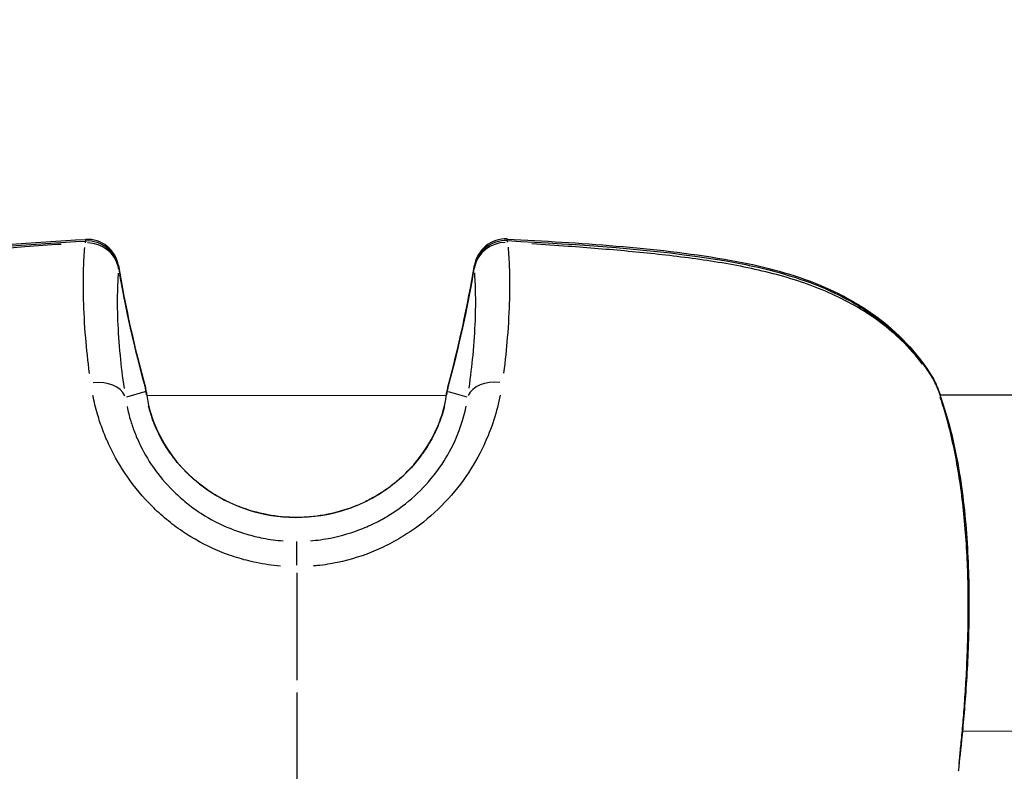
# Model space of a CAD drawing. Units: millimetres. Extents: x -581 to 19108, y 4 to 12957.
# Drawn here: x 5901 to 5947, y 3264 to 3300 of the extents above; entities that cross this region are included whole.
import ezdxf

# ---------------------------------------------------------------- set-up
doc = ezdxf.new("R2010")
doc.units = ezdxf.units.MM
doc.header["$MEASUREMENT"] = 0
doc.styles.get("Standard").update_dxf_attribs({"font": 'square721_bt_roman.ttf'})
doc.dimstyles.get("Standard").update_dxf_attribs({"dimtxt": 200, "dimasz": 100, "dimexe": 0.18, "dimexo": 0.0625, "dimgap": 40, "dimtad": 1, "dimdec": 0, "dimlfac": 0.1, "dimrnd": 5, "dimzin": 0, "dimdsep": 46, "dimtxsty": 'Standard', "dimcen": 0.09, "dimse1": 1, "dimse2": 1, "dimadec": 0, "dimazin": 0, "dimtfac": 1, "dimtdec": 0, "dimtofl": 0, "dimtmove": 0, "dimatfit": 3, "dimfxl": 1, "dimtolj": 1, "dimtzin": 0, "dimarcsym": 0})

# ---------------------------------------------------------------- blocks, each defined once
blk = doc.blocks.new('*D5')
at = {"color": 0, "lineweight": -2, "transparency": 16777216}
blk.add_line((204.744, 4708.983), (9023.836, 4708.983), dxfattribs=at)
at = {"color": 0, "transparency": 16777216}
for points in [[(204.744, 4742.316), (204.744, 4675.649), (4.744, 4708.983)], [(9023.836, 4742.316), (9023.836, 4675.649), (9223.836, 4708.983)]]:
    blk.add_solid(points, dxfattribs=at)
at = {"layer": 'Defpoints', "color": 0, "transparency": 16777216}
for p in [(9223.836, 4708.983), (4.744, 2063.009), (9223.836, 2063.009)]:
    blk.add_point(p, dxfattribs=at)
at = {"color": 0, "transparency": 16777216, "insert": (4614.29, 4962.811), "char_height": 300, "attachment_point": 5}
blk.add_mtext('\\A1;920', dxfattribs=at)
blk = doc.blocks.new('*D6')
at = {"color": 0, "lineweight": -2, "transparency": 16777216}
blk.add_line((-108.483, 4369.504), (-108.483, 207.197), dxfattribs=at)
at = {"color": 0, "transparency": 16777216}
for points in [[(-141.816, 4369.504), (-75.149, 4369.504), (-108.483, 4569.504)], [(-141.816, 207.197), (-75.149, 207.197), (-108.483, 7.197)]]:
    blk.add_solid(points, dxfattribs=at)
at = {"layer": 'Defpoints', "color": 0, "transparency": 16777216}
for p in [(8081.089, 4569.504), (-108.483, 7.197), (8313.997, 7.197)]:
    blk.add_point(p, dxfattribs=at)
at = {"color": 0, "transparency": 16777216, "insert": (-360.296, 2288.35), "char_height": 300, "attachment_point": 5, "rotation": 90}
blk.add_mtext('\\A1;455', dxfattribs=at)

msp = doc.modelspace()

# ---------------------------------------------------------------- linework, layer by layer
for p, q in [((5905.176, 3282.253), (5905.176, 3282.253)), ((5906.597, 3281.992), (5905.719, 3281.738)), ((5921.024, 3282.005), (5921.902, 3281.753)), ((5905.645, 3281.793), (5905.645, 3281.793)), ((5906.676, 3281.793), (5906.676, 3281.793)), ((5920.936, 3281.806), (5906.685, 3281.793)), ((5923.493, 3281.809), (5923.493, 3281.809)), ((5944.386, 3281.828), (5944.386, 3281.828)), ((5996.915, 3281.875), (5944.407, 3281.828)), ((5996.929, 3265.875), (5945.476, 3265.829))]:
    msp.add_line(p, q)
for centre, start, end in [((5903.859, 3287.742), 9.525, 93.2416), ((5903.859, 3287.664), 9.5836, 93.2217), ((5923.75, 3287.76), 86.8619, 170.5785), ((5923.751, 3287.682), 86.8819, 170.52), ((5942.819, 3281.782), 22.1664, 31.4379), ((5942.818, 3281.822), 22.3803, 31.2783), ((5905.176, 3281.788), 7.7987, 15.4294), ((5905.177, 3281.748), 7.7175, 15.5216), ((5922.444, 3281.804), 164.6742, 172.3049), ((5922.444, 3281.763), 164.582, 172.3861)]:
    msp.add_arc(centre, 1.5, start, end)
for centre, major_axis, ratio, start_param, end_param in [((5903.859, 3287.664), (-0.084, 1.498), 0.040509, 0.017062, 0.324184), ((5903.859, 3287.742), (-0.085, 1.498), 0.04003, 5.975226, 6.266977), ((5903.859, 3287.664), (1.495, -0.122), 0.941206, 0.284695, 1.638566), ((5923.751, 3287.682), (-1.495, -0.124), 0.941206, 4.644619, 5.99849), ((5923.75, 3287.76), (0.082, 1.498), 0.04003, 0.016202, 0.307836), ((5923.751, 3287.682), (0.082, 1.498), 0.040508, 5.959002, 6.266123), ((5903.859, 3287.742), (1.479, 0.248), 0.579002, 0.011005, 0.209094), ((5923.75, 3287.76), (-1.48, 0.246), 0.579002, 6.068352, 6.271878), ((5903.859, 3287.664), (1.479, 0.25), 0.585925, 6.200723, 6.278845), ((5923.751, 3287.682), (-1.48, 0.247), 0.585925, 0.00434, 0.082462), ((5962.056, 3297.471), (57.022, 7.577), 0.995472, 3.183092, 3.275935), ((5865.535, 3297.384), (57.036, -7.483), 0.995463, 6.149012, 6.241855), ((5904.21, 3281.395), (1.481, 0.235), 0.674288, 0.170501, 1.513548), ((5905.176, 3281.788), (-1.446, -0.399), 0.570256, 4.31194, 4.311965), ((5923.411, 3281.412), (-1.482, 0.232), 0.674288, 4.769639, 6.112684), ((5922.444, 3281.804), (-1.447, 0.396), 0.570256, 5.112024, 5.112048), ((5942.818, 3281.822), (1.282, 0.779), 0.524268, 0.008657, 0.164487), ((5942.819, 3281.782), (1.28, 0.782), 0.530536, 6.180525, 6.277782), ((5942.819, 3281.782), (1.389, 0.566), 0.750117, 0.006935, 0.131756), ((5905.176, 3281.788), (1.446, 0.399), 0.570256, 0.005872, 0.111575), ((5905.177, 3281.748), (1.445, 0.401), 0.577073, 6.200846, 6.278852), ((5905.177, 3281.748), (1.486, 0.201), 0.77171, 0.00557, 0.105823), ((5905.186, 3281.677), (1.486, 0.206), 0.764645, 0.005506, 0.104433), ((5905.176, 3281.788), (1.486, 0.204), 0.777124, 6.205959, 6.279121), ((5922.444, 3281.804), (-1.486, 0.201), 0.777124, 0.004494, 0.085383), ((5922.435, 3281.693), (-1.486, 0.203), 0.764645, 6.178752, 6.277681), ((5922.444, 3281.763), (-1.487, 0.199), 0.77171, 6.177362, 6.277616), ((5922.444, 3281.763), (-1.446, 0.399), 0.577073, 0.004334, 0.082339), ((5922.444, 3281.804), (-1.447, 0.396), 0.570256, 6.16592, 6.277013), ((5942.818, 3281.822), (1.387, 0.571), 0.755379, 6.144887, 6.275906), ((5942.818, 3281.822), (1.387, 0.571), 0.755379, 6.069443, 6.069505), ((5905.176, 3281.788), (1.486, 0.204), 0.777124, 6.14542, 6.145504), ((5905.186, 3281.718), (1.485, 0.208), 0.770129, 6.205496, 6.279096), ((5922.434, 3281.734), (-1.486, 0.205), 0.770129, 0.004494, 0.085377), ((5913.817, 3273.376), (-0.001, 1.5), 0.0007, 4.956379, 6.143125)]:
    msp.add_ellipse(centre, major_axis=major_axis, ratio=ratio, start_param=start_param, end_param=end_param)
for points, knots in [([(5883.518, 3282.546), (5884.148, 3283.588), (5885, 3284.557), (5886.951, 3286.083), (5888.049, 3286.682), (5889.814, 3287.374), (5890.443, 3287.577), (5891.502, 3287.862), (5891.926, 3287.963), (5892.672, 3288.12), (5892.994, 3288.181), (5894.285, 3288.409), (5895.265, 3288.537), (5898.745, 3288.924), (5901.259, 3289.097), (5903.774, 3289.239)], [0, 0, 0, 0, 0.412937, 0.412937, 0.795804, 0.795804, 0.997508, 0.997508, 1.129559, 1.129559, 1.228563, 1.228563, 1.525778, 1.525778, 2.281961, 2.281961, 2.281961, 2.281961]), ([(5883.521, 3282.509), (5884.152, 3283.545), (5885.003, 3284.508), (5886.954, 3286.025), (5888.052, 3286.62), (5889.817, 3287.308), (5890.447, 3287.51), (5891.506, 3287.794), (5891.93, 3287.893), (5892.677, 3288.049), (5892.999, 3288.11), (5894.291, 3288.337), (5895.271, 3288.464), (5898.75, 3288.848), (5901.262, 3289.02), (5903.775, 3289.161)], [0, 0, 0, 0, 0.4126, 0.4126, 0.79542, 0.79542, 0.997208, 0.997208, 1.129329, 1.129329, 1.228384, 1.228384, 1.525754, 1.525754, 2.281374, 2.281374, 2.281374, 2.281374]), ([(5902.61, 3289.003), (5902.036, 3288.966), (5901.461, 3288.926), (5899.93, 3288.812), (5898.974, 3288.732), (5897.065, 3288.551), (5896.112, 3288.448), (5894.213, 3288.195), (5893.272, 3288.044), (5891.424, 3287.655), (5890.516, 3287.416), (5889.193, 3286.952), (5888.758, 3286.778), (5887.922, 3286.398), (5887.52, 3286.19), (5886.748, 3285.737), (5886.378, 3285.492), (5885.675, 3284.961), (5885.343, 3284.676), (5884.67, 3284.022), (5884.338, 3283.645), (5884.039, 3283.249)], [0.00115228, 0.00115228, 0.00115228, 0.00115228, 0.00288069, 0.00288069, 0.00576139, 0.00576139, 0.00864208, 0.00864208, 0.01152277, 0.01152277, 0.01440347, 0.01440347, 0.01584381, 0.01584381, 0.01728416, 0.01728416, 0.01872451, 0.01872451, 0.02016485, 0.02016485, 0.02189327, 0.02189327, 0.02189327, 0.02189327]), ([(5923.832, 3289.257), (5927.287, 3289.068), (5930.763, 3288.876), (5934.607, 3288.222), (5935.059, 3288.136), (5936.857, 3287.742), (5938.189, 3287.329), (5940.167, 3286.381), (5940.891, 3285.945), (5942.582, 3284.645), (5943.456, 3283.661), (5944.1, 3282.601)], [0, 0, 0, 0, 1.038861, 1.038861, 1.177719, 1.177719, 1.59702, 1.59702, 1.860614, 1.860614, 2.281276, 2.281276, 2.281276, 2.281276]), ([(5923.832, 3289.179), (5927.287, 3288.991), (5930.763, 3288.801), (5934.606, 3288.15), (5935.058, 3288.065), (5936.856, 3287.674), (5938.188, 3287.264), (5940.166, 3286.321), (5940.891, 3285.887), (5942.581, 3284.595), (5943.455, 3283.618), (5944.099, 3282.564)], [0, 0, 0, 0, 1.038762, 1.038762, 1.177594, 1.177594, 1.596812, 1.596812, 1.860539, 1.860539, 2.280722, 2.280722, 2.280722, 2.280722]), ([(5943.58, 3283.302), (5943.28, 3283.697), (5942.948, 3284.073), (5942.276, 3284.725), (5941.944, 3285.009), (5941.239, 3285.539), (5940.869, 3285.784), (5940.097, 3286.236), (5939.694, 3286.443), (5938.859, 3286.822), (5938.423, 3286.994), (5937.099, 3287.457), (5936.191, 3287.694), (5934.341, 3288.081), (5933.398, 3288.23), (5931.499, 3288.48), (5930.545, 3288.581), (5928.635, 3288.759), (5927.679, 3288.837), (5926.147, 3288.948), (5925.573, 3288.987), (5924.998, 3289.023)], [0.00114598, 0.00114598, 0.00114598, 0.00114598, 0.00286496, 0.00286496, 0.00429744, 0.00429744, 0.00572991, 0.00572991, 0.00716239, 0.00716239, 0.00859487, 0.00859487, 0.01145983, 0.01145983, 0.01432479, 0.01432479, 0.01718974, 0.01718974, 0.0200547, 0.0200547, 0.02177368, 0.02177368, 0.02177368, 0.02177368]), ([(5903.964, 3282.851), (5903.886, 3283.456), (5903.828, 3284.021), (5903.729, 3285.21), (5903.697, 3285.814), (5903.674, 3286.644), (5903.671, 3286.909), (5903.672, 3287.409), (5903.676, 3287.645), (5903.695, 3288.228), (5903.714, 3288.554), (5903.739, 3288.854)], [0.00063241, 0.00063241, 0.00063241, 0.00063241, 0.00316203, 0.00316203, 0.00632406, 0.00632406, 0.00790507, 0.00790507, 0.00948608, 0.00948608, 0.01201571, 0.01201571, 0.01201571, 0.01201571]), ([(5923.869, 3288.872), (5923.895, 3288.573), (5923.914, 3288.246), (5923.934, 3287.664), (5923.939, 3287.427), (5923.94, 3286.927), (5923.938, 3286.663), (5923.917, 3285.833), (5923.886, 3285.229), (5923.789, 3284.039), (5923.732, 3283.474), (5923.655, 3282.869)], [0.00175487, 0.00175487, 0.00175487, 0.00175487, 0.00429933, 0.00429933, 0.00588962, 0.00588962, 0.0074799, 0.0074799, 0.01066048, 0.01066048, 0.01320494, 0.01320494, 0.01320494, 0.01320494]), ([(5905.33, 3287.637), (5905.31, 3287.364), (5905.295, 3287.067), (5905.288, 3286.741), (5905.284, 3286.536), (5905.282, 3286.321), (5905.284, 3286.093), (5905.286, 3285.865), (5905.292, 3285.624), (5905.302, 3285.371), (5905.321, 3284.866), (5905.357, 3284.315), (5905.416, 3283.71), (5905.463, 3283.225), (5905.525, 3282.707), (5905.606, 3282.149)], [0.00215121, 0.00215121, 0.00215121, 0.00215121, 0.00452715, 0.00452715, 0.00452715, 0.00601572, 0.00601572, 0.00601572, 0.00750207, 0.00750207, 0.00750207, 0.01047476, 0.01047476, 0.01047476, 0.01285292, 0.01285292, 0.01285292, 0.01285292]), ([(5922.014, 3282.164), (5922.094, 3282.72), (5922.154, 3283.237), (5922.201, 3283.72), (5922.259, 3284.326), (5922.294, 3284.879), (5922.313, 3285.384), (5922.322, 3285.638), (5922.327, 3285.879), (5922.329, 3286.108), (5922.331, 3286.336), (5922.329, 3286.551), (5922.324, 3286.755), (5922.316, 3287.081), (5922.301, 3287.379), (5922.281, 3287.652)], [0.00059163, 0.00059163, 0.00059163, 0.00059163, 0.00295064, 0.00295064, 0.00295064, 0.00591176, 0.00591176, 0.00591176, 0.00739519, 0.00739519, 0.00739519, 0.00887438, 0.00887438, 0.00887438, 0.01124088, 0.01124088, 0.01124088, 0.01124088]), ([(5944.208, 3282.347), (5944.59, 3281.41), (5944.92, 3280.271), (5945.283, 3278.447), (5945.381, 3277.851), (5945.539, 3276.66), (5945.602, 3276.063), (5945.746, 3274.276), (5945.788, 3273.043), (5945.786, 3270.73), (5945.748, 3269.617), (5945.633, 3267.621), (5945.558, 3266.711), (5945.419, 3265.215), (5945.353, 3264.605), (5945.295, 3264.086), (5945.285, 3264.002), (5945.277, 3263.926)], [0, 0, 0, 0, 0.429368, 0.429368, 0.623498, 0.623498, 0.806697, 0.806697, 1.16662, 1.16662, 1.513052, 1.513052, 1.85549, 1.85549, 2.192214, 2.192214, 2.264824, 2.264824, 2.264824, 2.264824]), ([(5913.039, 3273.689), (5912.653, 3273.725), (5912.271, 3273.78), (5911.579, 3273.922), (5911.267, 3274.003), (5910.649, 3274.196), (5910.344, 3274.309), (5909.459, 3274.686), (5908.904, 3274.991), (5908.121, 3275.523), (5907.867, 3275.713), (5907.383, 3276.113), (5907.155, 3276.322), (5906.505, 3276.97), (5906.119, 3277.433), (5905.44, 3278.407), (5905.154, 3278.907), (5904.798, 3279.661), (5904.691, 3279.913), (5904.5, 3280.418), (5904.416, 3280.672), (5904.254, 3281.222), (5904.182, 3281.519), (5904.124, 3281.811)], [0.00077298, 0.00077298, 0.00077298, 0.00077298, 0.00193047, 0.00193047, 0.00289571, 0.00289571, 0.00386094, 0.00386094, 0.00579142, 0.00579142, 0.00675665, 0.00675665, 0.00772189, 0.00772189, 0.00965236, 0.00965236, 0.01158283, 0.01158283, 0.01254807, 0.01254807, 0.0135133, 0.0135133, 0.01467163, 0.01467163, 0.01467163, 0.01467163]), ([(5906.672, 3281.883), (5906.734, 3281.438), (5906.864, 3280.894), (5907.338, 3279.781), (5907.671, 3279.206), (5908.464, 3278.236), (5908.899, 3277.818), (5909.884, 3277.089), (5910.448, 3276.775), (5911.714, 3276.272), (5912.438, 3276.102), (5913.959, 3275.971), (5914.777, 3276.032), (5916.346, 3276.405), (5917.117, 3276.73), (5918.436, 3277.564), (5919.012, 3278.074), (5919.854, 3279.083), (5920.165, 3279.583), (5920.603, 3280.5), (5920.746, 3280.93), (5920.888, 3281.519), (5920.924, 3281.715), (5920.949, 3281.896)], [0, 0, 0, 0, 0.243264, 0.243264, 0.46403, 0.46403, 0.646467, 0.646467, 0.837344, 0.837344, 1.055634, 1.055634, 1.295455, 1.295455, 1.539601, 1.539601, 1.767522, 1.767522, 1.961058, 1.961058, 2.142917, 2.142917, 2.241662, 2.241662, 2.241662, 2.241662]), ([(5923.497, 3281.83), (5923.345, 3281.053), (5923.095, 3280.251), (5922.475, 3278.928), (5922.191, 3278.43), (5921.526, 3277.469), (5921.145, 3277.005), (5920.27, 3276.125), (5919.791, 3275.725), (5919.013, 3275.192), (5918.744, 3275.026), (5918.185, 3274.717), (5917.893, 3274.574), (5917.007, 3274.192), (5916.395, 3273.998), (5915.446, 3273.799), (5915.123, 3273.748), (5914.734, 3273.707), (5914.669, 3273.701), (5914.603, 3273.695)], [0.00077289, 0.00077289, 0.00077289, 0.00077289, 0.00386443, 0.00386443, 0.00579664, 0.00579664, 0.00772886, 0.00772886, 0.00966107, 0.00966107, 0.01062718, 0.01062718, 0.01159328, 0.01159328, 0.0135255, 0.0135255, 0.0144916, 0.0144916, 0.01468482, 0.01468482, 0.01468482, 0.01468482]), ([(5945.317, 3264.296), (5945.321, 3264.335), (5945.325, 3264.376), (5945.352, 3264.623), (5945.376, 3264.857), (5945.415, 3265.251), (5945.429, 3265.39), (5945.456, 3265.682), (5945.47, 3265.836), (5945.512, 3266.312), (5945.54, 3266.652), (5945.594, 3267.377), (5945.62, 3267.762), (5945.669, 3268.579), (5945.69, 3269.006), (5945.725, 3269.88), (5945.738, 3270.33), (5945.754, 3271.256), (5945.757, 3271.735), (5945.745, 3273.171), (5945.71, 3274.135), (5945.569, 3276.075), (5945.466, 3277.008), (5945.259, 3278.346), (5945.181, 3278.784), (5945.007, 3279.632), (5944.914, 3280.036), (5944.713, 3280.804), (5944.606, 3281.168), (5944.47, 3281.582), (5944.447, 3281.65), (5944.424, 3281.718)], [0.00117366, 0.00117366, 0.00117366, 0.00117366, 0.00146707, 0.00146707, 0.00293415, 0.00293415, 0.00366769, 0.00366769, 0.00440122, 0.00440122, 0.0058683, 0.0058683, 0.00733537, 0.00733537, 0.00880245, 0.00880245, 0.01026952, 0.01026952, 0.01173659, 0.01173659, 0.01467074, 0.01467074, 0.01760489, 0.01760489, 0.01907197, 0.01907197, 0.02053904, 0.02053904, 0.02200611, 0.02200611, 0.02229953, 0.02229953, 0.02229953, 0.02229953]), ([(5905.748, 3281.281), (5905.795, 3281.056), (5905.853, 3280.828), (5905.983, 3280.401), (5906.052, 3280.204), (5906.208, 3279.809), (5906.295, 3279.612), (5906.587, 3279.021), (5906.823, 3278.626), (5907.389, 3277.853), (5907.711, 3277.485), (5908.255, 3276.97), (5908.447, 3276.804), (5908.852, 3276.486), (5909.065, 3276.334), (5909.721, 3275.913), (5910.187, 3275.672), (5910.926, 3275.376), (5911.181, 3275.287), (5911.695, 3275.136), (5911.955, 3275.074), (5912.531, 3274.963), (5912.849, 3274.92), (5913.17, 3274.896)], [0.0006466, 0.0006466, 0.0006466, 0.0006466, 0.00161651, 0.00161651, 0.00242476, 0.00242476, 0.00323302, 0.00323302, 0.00484952, 0.00484952, 0.00646603, 0.00646603, 0.00727428, 0.00727428, 0.00808254, 0.00808254, 0.00969905, 0.00969905, 0.0105073, 0.0105073, 0.01131555, 0.01131555, 0.01228546, 0.01228546, 0.01228546, 0.01228546]), ([(5920.848, 3281.321), (5920.833, 3281.259), (5920.817, 3281.196), (5920.8, 3281.132), (5920.794, 3281.111), (5920.788, 3281.089), (5920.781, 3281.068), (5920.733, 3280.899), (5920.675, 3280.723), (5920.607, 3280.544), (5920.553, 3280.405), (5920.494, 3280.263), (5920.428, 3280.121), (5920.41, 3280.084), (5920.393, 3280.047), (5920.375, 3280.01), (5920.288, 3279.832), (5920.191, 3279.653), (5920.083, 3279.473), (5920, 3279.337), (5919.911, 3279.2), (5919.814, 3279.063), (5919.785, 3279.022), (5919.756, 3278.981), (5919.726, 3278.941), (5919.495, 3278.628), (5919.234, 3278.331), (5918.943, 3278.051), (5918.909, 3278.018), (5918.874, 3277.986), (5918.839, 3277.953), (5918.674, 3277.801), (5918.498, 3277.654), (5918.315, 3277.515), (5918.164, 3277.399), (5918.008, 3277.29), (5917.848, 3277.187), (5917.815, 3277.166), (5917.783, 3277.146), (5917.751, 3277.126), (5917.557, 3277.005), (5917.357, 3276.894), (5917.151, 3276.791), (5916.969, 3276.701), (5916.781, 3276.617), (5916.591, 3276.541), (5916.566, 3276.531), (5916.541, 3276.521), (5916.517, 3276.512), (5916.097, 3276.35), (5915.667, 3276.227), (5915.226, 3276.142), (5915.212, 3276.14), (5915.199, 3276.137), (5915.186, 3276.135), (5914.965, 3276.094), (5914.742, 3276.063), (5914.52, 3276.042), (5914.513, 3276.041), (5914.505, 3276.04), (5914.498, 3276.04), (5914.27, 3276.019), (5914.041, 3276.008), (5913.813, 3276.008), (5913.354, 3276.008), (5912.895, 3276.049), (5912.438, 3276.134), (5912.426, 3276.136), (5912.414, 3276.138), (5912.402, 3276.14), (5911.958, 3276.225), (5911.529, 3276.347), (5911.113, 3276.507), (5911.09, 3276.516), (5911.067, 3276.525), (5911.044, 3276.534), (5910.855, 3276.609), (5910.668, 3276.692), (5910.484, 3276.783), (5910.456, 3276.797), (5910.429, 3276.81), (5910.401, 3276.825), (5910.224, 3276.915), (5910.048, 3277.014), (5909.879, 3277.118), (5909.848, 3277.138), (5909.817, 3277.158), (5909.785, 3277.177), (5909.431, 3277.404), (5909.101, 3277.658), (5908.798, 3277.936), (5908.762, 3277.969), (5908.727, 3278.001), (5908.692, 3278.035), (5908.565, 3278.156), (5908.442, 3278.282), (5908.325, 3278.412), (5908.29, 3278.451), (5908.255, 3278.491), (5908.22, 3278.531), (5908.109, 3278.66), (5908.004, 3278.791), (5907.906, 3278.923), (5907.874, 3278.965), (5907.844, 3279.007), (5907.814, 3279.049), (5907.593, 3279.36), (5907.408, 3279.674), (5907.254, 3279.988), (5907.235, 3280.028), (5907.216, 3280.067), (5907.198, 3280.106), (5907.131, 3280.248), (5907.071, 3280.39), (5907.018, 3280.528), (5907.006, 3280.561), (5906.993, 3280.593), (5906.982, 3280.625), (5906.929, 3280.77), (5906.883, 3280.911), (5906.843, 3281.048), (5906.836, 3281.071), (5906.83, 3281.094), (5906.823, 3281.117), (5906.806, 3281.18), (5906.789, 3281.243), (5906.774, 3281.305)], [0.00113499, 0.00113499, 0.00113499, 0.00113499, 0.00141874, 0.00141874, 0.00141874, 0.00151455, 0.00151455, 0.00151455, 0.00225673, 0.00225673, 0.00225673, 0.00283749, 0.00283749, 0.00283749, 0.00298816, 0.00298816, 0.00298816, 0.00370938, 0.00370938, 0.00370938, 0.00425623, 0.00425623, 0.00425623, 0.00441978, 0.00441978, 0.00441978, 0.00567497, 0.00567497, 0.00567497, 0.00582212, 0.00582212, 0.00582212, 0.00651683, 0.00651683, 0.00651683, 0.00709371, 0.00709371, 0.00709371, 0.00720936, 0.00720936, 0.00720936, 0.00790097, 0.00790097, 0.00790097, 0.00851246, 0.00851246, 0.00851246, 0.00859142, 0.00859142, 0.00859142, 0.0099312, 0.0099312, 0.0099312, 0.00997193, 0.00997193, 0.00997193, 0.01064057, 0.01064057, 0.01064057, 0.01066205, 0.01066205, 0.01066205, 0.01134994, 0.01134994, 0.01134994, 0.01273244, 0.01273244, 0.01273244, 0.01276868, 0.01276868, 0.01276868, 0.01411309, 0.01411309, 0.01411309, 0.01418743, 0.01418743, 0.01418743, 0.01480375, 0.01480375, 0.01480375, 0.0148968, 0.0148968, 0.0148968, 0.01549475, 0.01549475, 0.01549475, 0.01560617, 0.01560617, 0.01560617, 0.01687647, 0.01687647, 0.01687647, 0.01702491, 0.01702491, 0.01702491, 0.01756898, 0.01756898, 0.01756898, 0.01773428, 0.01773428, 0.01773428, 0.01827221, 0.01827221, 0.01827221, 0.01844366, 0.01844366, 0.01844366, 0.01970528, 0.01970528, 0.01970528, 0.0198624, 0.0198624, 0.0198624, 0.02043629, 0.02043629, 0.02043629, 0.02057177, 0.02057177, 0.02057177, 0.02117933, 0.02117933, 0.02117933, 0.02128114, 0.02128114, 0.02128114, 0.02156489, 0.02156489, 0.02156489, 0.02156489]), ([(5914.467, 3274.897), (5914.791, 3274.923), (5915.114, 3274.967), (5915.43, 3275.029), (5915.956, 3275.132), (5916.467, 3275.284), (5916.961, 3275.483), (5917.208, 3275.583), (5917.452, 3275.696), (5917.686, 3275.818), (5917.92, 3275.94), (5918.146, 3276.072), (5918.364, 3276.213), (5918.798, 3276.494), (5919.2, 3276.813), (5919.567, 3277.163), (5919.934, 3277.513), (5920.253, 3277.882), (5920.529, 3278.262), (5920.806, 3278.643), (5921.041, 3279.038), (5921.237, 3279.437), (5921.55, 3280.076), (5921.752, 3280.699), (5921.874, 3281.296)], [0.00065056, 0.00065056, 0.00065056, 0.00065056, 0.00162639, 0.00162639, 0.00162639, 0.00325278, 0.00325278, 0.00325278, 0.00406597, 0.00406597, 0.00406597, 0.00487916, 0.00487916, 0.00487916, 0.00650555, 0.00650555, 0.00650555, 0.00813194, 0.00813194, 0.00813194, 0.00975833, 0.00975833, 0.00975833, 0.01236055, 0.01236055, 0.01236055, 0.01236055]), ([(5913.82, 3273.366), (5913.821, 3273.059), (5913.821, 3272.749), (5913.822, 3272.438), (5913.822, 3272.409), (5913.822, 3272.379), (5913.822, 3272.35), (5913.822, 3271.889), (5913.823, 3271.425), (5913.823, 3270.957), (5913.823, 3270.486), (5913.823, 3270.012), (5913.823, 3269.534), (5913.823, 3269.114), (5913.823, 3268.691), (5913.823, 3268.266)], [0.0246688, 0.0246688, 0.0246688, 0.0246688, 0.1072592, 0.1072592, 0.1072592, 0.1149995, 0.1149995, 0.1149995, 0.2371637, 0.2371637, 0.2371637, 0.3602287, 0.3602287, 0.3602287, 0.468655, 0.468655, 0.468655, 0.468655]), ([(5913.823, 3267.67), (5913.823, 3267.658), (5913.823, 3267.645), (5913.823, 3267.633), (5913.824, 3267.368), (5913.824, 3267.102), (5913.824, 3266.838), (5913.824, 3266.708), (5913.824, 3266.579), (5913.824, 3266.45), (5913.825, 3265.943), (5913.825, 3265.438), (5913.826, 3264.936), (5913.826, 3264.724), (5913.826, 3264.513), (5913.826, 3264.302), (5913.826, 3263.894), (5913.827, 3263.487), (5913.827, 3263.082), (5913.827, 3262.8), (5913.828, 3262.52), (5913.829, 3262.239)], [0.000027002, 0.000027002, 0.000027002, 0.000027002, 0.000064414, 0.000064414, 0.000064414, 0.000859977, 0.000859977, 0.000859977, 0.00124947, 0.00124947, 0.00124947, 0.002777555, 0.002777555, 0.002777555, 0.003420566, 0.003420566, 0.003420566, 0.004664778, 0.004664778, 0.004664778, 0.005528108, 0.005528108, 0.005528108, 0.005528108])]:
    msp.add_open_spline(points, degree=3, knots=knots)
for points in [[(5905.338, 3287.99), (5905.665, 3286.043), (5906.093, 3284.105), (5906.622, 3282.187)], [(5905.338, 3287.913), (5905.665, 3285.979), (5906.093, 3284.054), (5906.622, 3282.149)], [(5920.997, 3282.2), (5921.523, 3284.119), (5921.947, 3286.058), (5922.271, 3288.005)], [(5920.998, 3282.162), (5921.524, 3284.068), (5921.948, 3285.994), (5922.271, 3287.929)], [(5906.645, 3282.01), (5906.643, 3282.031), (5906.64, 3282.051), (5906.637, 3282.072)], [(5906.662, 3281.992), (5906.665, 3281.97), (5906.668, 3281.949), (5906.671, 3281.927)], [(5906.663, 3281.949), (5906.666, 3281.927), (5906.669, 3281.905), (5906.672, 3281.883)], [(5920.948, 3281.94), (5920.951, 3281.961), (5920.954, 3281.983), (5920.957, 3282.005)], [(5920.949, 3281.896), (5920.952, 3281.918), (5920.955, 3281.94), (5920.958, 3281.962)], [(5920.983, 3282.085), (5920.981, 3282.064), (5920.978, 3282.044), (5920.975, 3282.023)], [(5944.205, 3282.393), (5944.28, 3282.212), (5944.353, 3282.023), (5944.423, 3281.828)], [(5906.671, 3281.927), (5906.677, 3281.883), (5906.684, 3281.839), (5906.691, 3281.793)], [(5920.928, 3281.806), (5920.936, 3281.852), (5920.942, 3281.896), (5920.948, 3281.94)]]:
    msp.add_open_spline(points, degree=3)

# ---------------------------------------------------------------- dimensions: what is measured, and where the dimension line sits
dim = msp.add_linear_dim(base=(9223.836, 4708.983), p1=(4.744, 2063.009), p2=(9223.836, 2063.009), dimstyle='Standard', override={"dimtxt": 300, "dimasz": 200, "dimgap": 100})
dim.commit()
dim.dimension.update_dxf_attribs({"geometry": '*D5', "text_midpoint": (4614.29, 4962.811)})
dim = msp.add_linear_dim(base=(-108.483, 7.197), p1=(8081.089, 4569.504), p2=(8313.997, 7.197), angle=90, dimstyle='Standard', override={"dimtxt": 300, "dimasz": 200, "dimgap": 100})
dim.commit()
dim.dimension.update_dxf_attribs({"geometry": '*D6', "text_midpoint": (-360.296, 2288.35)})

doc.saveas('drawing.dxf')
